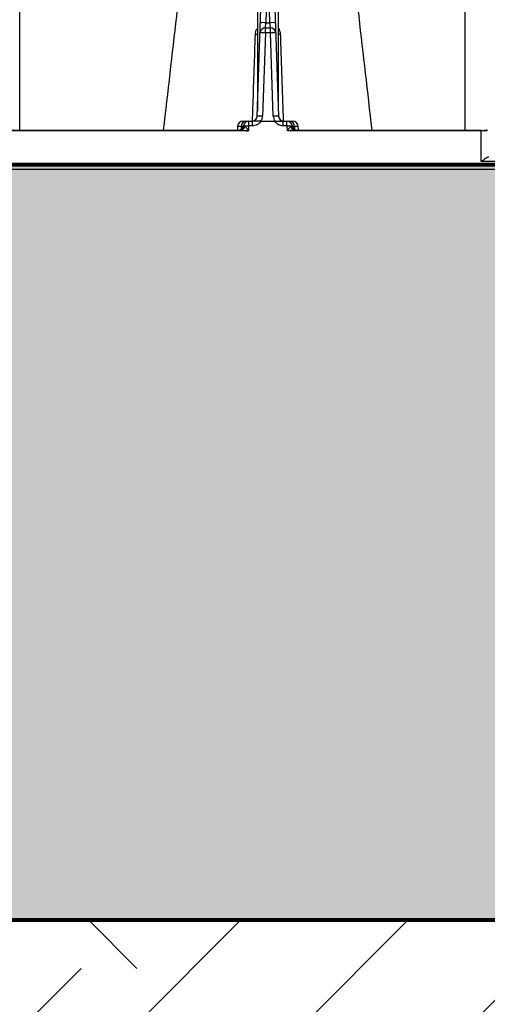
# Model space of a CAD drawing. Units: inches. Extents: x 1961 to 2407, y -1065 to -298.
# Drawn here: x 2277 to 2283, y -438 to -426 of the extents above; entities that cross this region are included whole.
import ezdxf

# ---------------------------------------------------------------- set-up
doc = ezdxf.new("R2010")
doc.units = ezdxf.units.IN
doc.header["$MEASUREMENT"] = 0
doc.linetypes.add('HIDDEN', pattern=[0.375, 0.25, -0.125])
doc.layers.add('0-BEDDING', color=7, linetype='Continuous', lineweight=5)
doc.layers.add('0-HATCH BORDERS', color=7, linetype='Continuous', lineweight=80)
doc.layers.add('0-EARTH', color=36, linetype='Continuous')
doc.layers.add('Viewport', color=3, linetype='HIDDEN', plot=False)

msp = doc.modelspace()

# ---------------------------------------------------------------- hatches: boundary and pattern name
at = {"layer": '0-BEDDING'}
h = msp.add_hatch(dxfattribs=at)
h.set_pattern_fill('GRAVEL', color=256, scale=5)
h.set_pattern_definition([(228.012788, (1033.63143, 5), (-40, -45), [0.67268, -66.59544]), (184.96974, (1033.18143, 4.5), (60, 5), [1.15434, -114.279624]), (132.510447, (1032.03143, 4.4), (50, -55), [0.81394, -80.580163]), (267.27369, (1030.08143, 3.15), (5, 100), [1.05119, -104.06779]), (292.833654, (1030.03143, 2.1), (-25, 60), [1.030775, -102.046866]), (357.27369, (1030.43143, 1.15), (-100, 5), [1.05119, -104.06779]), (37.69424, (1031.48143, 1.1), (-65, -50), [1.390145, -137.624243]), (72.255328, (1032.58143, 1.95), (35, 110), [1.31244, -129.931607]), (121.429566, (1032.98143, 3.2), (-40, 65), [1.05475, -104.420366]), (175.23636, (1032.43143, 4.1), (55, -5), [1.20416, -59.003813]), (222.397438, (1031.23143, 4.2), (-60, -55), [1.55724, -154.166875]), (138.814075, (1035.03143, 3.1), (-35, 30), [0.531505, -52.619224]), (171.469234, (1034.63143, 3.45), (65, -10), [1.011185, -100.107557]), (225, (1033.6314, 3.6), (-6e-16, -5), [0.707105, -6.363963]), (203.19859, (1033.2814, 4.2), (25, 10), [0.38079, -37.698076]), (291.80141, (1032.9314, 4.05), (-5, 15), [0.538515, -26.387309]), (30.96376, (1033.1314, 3.55), (15, 10), [0.874645, -28.280114]), (161.56505, (1033.8814, 4), (10, -5), [0.632455, -15.178933]), (16.38954, (1030.03143, 4.05), (50, 15), [0.886, -87.714226]), (70.346176, (1030.88143, 4.3), (-20, -55), [0.743305, -73.587039]), (293.19859, (1033.8814, 5), (-10, 25), [0.761575, -37.31729]), (343.61046, (1034.18143, 4.3), (-50, 15), [0.886, -87.714226]), (339.443955, (1030.03143, 0.95), (-25, 10), [0.8544, -41.865619]), (294.77514, (1030.83143, 0.65), (-25, 55), [0.71589, -70.873215]), (66.80141, (1033.9314, 2e-07), (10, 25), [0.761575, -37.31729]), (17.354025, (1034.23143, 0.7), (-65, -20), [0.838155, -82.977118]), (69.443955, (1031.48143, 2e-07), (-10, -25), [0.4272, -42.292819]), (101.30993, (1033.6314, 2e-07), (-5, 20), [0.25495, -25.240148]), (165.96376, (1033.5814, 0.25), (15, -5), [1.030775, -19.584753]), (186.009006, (1032.58143, 0.5), (50, 5), [0.95525, -94.569616]), (303.69007, (1033.1314, 3.1), (-5, 10), [0.72111, -17.306646]), (353.157227, (1033.53143, 2.5), (85, -10), [1.25897, -124.637813]), (60.945396, (1034.78143, 2.35), (-20, -35), [0.51478, -50.96337]), (90, (1035.0314, 2.8), (-5, 5), [0.3, -4.7]), (120.256437, (1032.48143, 0.65), (20, -35), [0.69462, -68.7676]), (48.012788, (1032.13143, 1.25), (40, 45), [1.34536, -65.92276]), (0, (1033.0314, 2.25), (5, 5), [1.3, -3.7]), (325.304846, (1034.33143, 2.25), (50, -35), [0.79057, -78.266372]), (254.054604, (1034.9814, 1.8), (-5, -20), [0.72801, -35.67254]), (207.645975, (1034.78143, 1.1), (-95, -50), [1.185325, -117.347371]), (175.426079, (1033.73143, 0.55), (-65, 5), [1.253995, -124.145367])])
h.paths.add_polyline_path([(2143.416, -436.669), (2143.361, -436.942), (2315.238, -436.942), (2315.238, -427.957), (2144.439, -427.957), (2144.431, -428.23), (2144.421, -428.502), (2144.409, -428.775), (2144.396, -429.047), (2144.381, -429.319), (2144.365, -429.592), (2144.347, -429.864), (2144.327, -430.136), (2144.306, -430.409), (2144.284, -430.681), (2144.259, -430.953), (2144.234, -431.226), (2144.206, -431.498), (2144.178, -431.77), (2144.147, -432.042), (2144.116, -432.315), (2144.083, -432.587), (2144.048, -432.859), (2144.012, -433.131), (2143.974, -433.404), (2143.935, -433.676), (2143.895, -433.948), (2143.853, -434.22), (2143.81, -434.492), (2143.765, -434.765), (2143.72, -435.037), (2143.672, -435.309), (2143.624, -435.581), (2143.574, -435.853), (2143.523, -436.125), (2143.47, -436.397)])
h.paths.add_polyline_path([(1989.229, -427.957), (1989.229, -436.942), (2138.034, -436.942), (2138.089, -436.669), (2138.143, -436.397), (2138.196, -436.125), (2138.247, -435.853), (2138.297, -435.581), (2138.345, -435.309), (2138.392, -435.037), (2138.438, -434.765), (2138.483, -434.492), (2138.526, -434.22), (2138.568, -433.948), (2138.608, -433.676), (2138.647, -433.404), (2138.685, -433.131), (2138.721, -432.859), (2138.755, -432.587), (2138.789, -432.315), (2138.82, -432.042), (2138.851, -431.77), (2138.879, -431.498), (2138.907, -431.226), (2138.932, -430.953), (2138.956, -430.681), (2138.979, -430.409), (2139, -430.136), (2139.02, -429.864), (2139.038, -429.592), (2139.054, -429.319), (2139.069, -429.047), (2139.082, -428.775), (2139.093, -428.502), (2139.103, -428.23), (2139.112, -427.957)])
at = {"layer": '0-EARTH'}
h = msp.add_hatch(dxfattribs=at)
h.set_pattern_fill('EARTH', color=256, scale=15, angle=45)
edge = h.paths.add_edge_path()
edge.add_line((2315.238, -436.942), (2143.361, -436.942))
edge.add_spline(control_points=[(2143.361, -436.942), (2142.798, -439.691), (2142.04, -442.44), (2141.144, -445.187)], knot_values=[113.768582, 113.768582, 113.768582, 113.768582, 122.353024, 122.353024, 122.353024, 122.353024], degree=3, periodic=0)
edge.add_spline(control_points=[(2141.144, -445.187), (2166.384, -445.632), (2213.305, -464.436), (2276.903, -435.615), (2305.046, -463.61), (2315.238, -467.882)], knot_values=[282.439178, 282.439178, 282.439178, 282.439178, 359.133176, 427.131509, 461.365752, 461.365752, 461.365752, 461.365752], degree=3, periodic=0)
edge.add_line((2315.238, -467.882), (2315.238, -436.942))

# ---------------------------------------------------------------- linework, layer by layer
at = {"color": 8, "linetype": 'Continuous', "lineweight": 25}
for p, q in [((2279.869, -425.916), (2279.869, -427.323)), ((2280.119, -427.323), (2280.119, -425.916)), ((2279.867, -427.381), (2279.916, -425.978)), ((2279.979, -425.978), (2279.969, -426.27)), ((2280.019, -426.27), (2280.009, -425.978)), ((2280.072, -425.978), (2280.121, -427.381)), ((2279.965, -426.331), (2279.969, -426.27)), ((2279.969, -426.27), (2280.019, -426.27)), ((2280.024, -426.331), (2280.019, -426.27)), ((2279.965, -426.392), (2279.93, -427.381)), ((2279.965, -426.392), (2279.965, -426.331)), ((2279.965, -426.331), (2280.024, -426.331)), ((2280.024, -426.392), (2279.965, -426.392)), ((2280.024, -426.392), (2280.024, -426.331)), ((2280.058, -427.381), (2280.024, -426.392)), ((2279.695, -427.442), (2279.81, -427.442)), ((2279.767, -427.497), (2279.767, -427.442)), ((2279.81, -427.497), (2279.81, -427.442)), ((2279.912, -427.445), (2279.912, -427.442)), ((2279.912, -427.442), (2280.076, -427.442)), ((2280.076, -427.445), (2279.912, -427.445)), ((2280.076, -427.445), (2280.076, -427.442)), ((2280.178, -427.497), (2280.178, -427.442)), ((2280.178, -427.442), (2280.293, -427.442)), ((2280.221, -427.497), (2280.221, -427.442)), ((2279.632, -427.503), (2279.631, -427.547)), ((2279.703, -427.503), (2279.632, -427.503)), ((2279.676, -427.503), (2279.675, -427.539)), ((2279.764, -427.5), (2279.762, -427.556)), ((2279.767, -427.497), (2279.764, -427.5)), ((2279.81, -427.497), (2279.767, -427.497)), ((2280.221, -427.497), (2280.178, -427.497)), ((2280.224, -427.5), (2280.221, -427.497)), ((2280.226, -427.556), (2280.224, -427.5)), ((2280.356, -427.503), (2280.285, -427.503)), ((2280.312, -427.503), (2280.313, -427.539)), ((2280.357, -427.547), (2280.356, -427.503))]:
    msp.add_line(p, q, dxfattribs=at)
at = {"color": 7, "linetype": 'Continuous', "lineweight": 25}
for p, q in [((2282.34, -426.051), (2282.34, -427.547)), ((2279.762, -427.556), (2274.318, -427.556)), ((2274.421, -427.547), (2279.659, -427.547)), ((2282.533, -427.556), (2280.226, -427.556)), ((2280.33, -427.547), (2282.533, -427.547)), ((2282.534, -427.922), (2282.533, -427.556)), ((2285.042, -427.922), (2282.534, -427.922)), ((2199.996, -428.011), (2285.109, -428.011))]:
    msp.add_line(p, q, dxfattribs=at)
at = {"color": 8, "linetype": 'Continuous', "lineweight": 25, "flags": 128}
msp.add_lwpolyline([(2282.606, -427.556), (2282.606, -427.556), (2282.606, -427.556), (2282.604, -427.556), (2282.601, -427.556), (2282.598, -427.556), (2282.595, -427.556), (2282.588, -427.556), (2282.583, -427.556), (2282.579, -427.556), (2282.569, -427.556), (2282.563, -427.556), (2282.557, -427.556), (2282.546, -427.556), (2282.54, -427.556), (2282.533, -427.556), (2282.533, -427.556), (2282.533, -427.556)], dxfattribs=at)
at = {"color": 8, "linetype": 'Continuous', "lineweight": 25}
for centre, radius, start, end in [((2279.937, -426.722), 0.453, 86.0129, 93.9871), ((2280.051, -426.722), 0.453, 86.0129, 93.9871), ((2279.849, -426.21), 0.196, 269.0474, 275.7916), ((2279.965, -426.394), 0.063, 90, 178), ((2279.933, -426.844), 0.453, 86.0129, 93.9871), ((2280.024, -426.394), 0.063, 2, 90), ((2280.055, -426.844), 0.453, 86.0129, 93.9871), ((2280.139, -426.21), 0.196, 264.2084, 270.9526), ((2279.695, -427.505), 0.063, 90, 178), ((2279.736, -427.501), 0.0592, 93.7682, 181.6317), ((2279.767, -427.505), 0.063, 90, 171.585), ((2279.804, -427.379), 0.063, 270, 358), ((2279.899, -427.833), 0.453, 86.0129, 93.9871), ((2279.804, -427.377), 0.126, 328.8387, 358), ((2280.09, -427.833), 0.453, 86.0129, 93.9871), ((2280.184, -427.377), 0.126, 182, 211.1613), ((2280.184, -427.379), 0.063, 182, 270), ((2280.221, -427.505), 0.063, 8.415, 90), ((2280.253, -427.501), 0.0592, 358.3683, 86.2318), ((2280.293, -427.505), 0.063, 2, 90), ((2279.645, -427.487), 0.06, 270, 351.585), ((2279.656, -427.491), 0.0557, 272.9816, 355.3957), ((2279.648, -427.478), 0.0773, 295.1127, 343.765), ((2279.743, -428.024), 0.524, 87.7542, 92.2802), ((2280.245, -428.024), 0.524, 87.7198, 92.2458), ((2280.34, -427.478), 0.0773, 196.235, 244.8873), ((2280.332, -427.491), 0.0557, 184.6043, 267.0184), ((2280.343, -427.487), 0.06, 188.415, 270)]:
    msp.add_arc(centre, radius, start, end, dxfattribs=at)
at = {"color": 7, "linetype": 'Continuous', "lineweight": 25}
msp.add_arc((2282.596, -427.557), 0.01, 5.0299, 90, dxfattribs=at)
for points, knots in [([(2278.753, -427.547), (2278.857, -426.645), (2279.006, -425.351), (2279.201, -423.672), (2279.29, -422.893), (2279.335, -422.503)], [0, 0, 0, 0, 0.535479, 0.767251, 1, 1, 1, 1]), ([(2281.235, -427.547), (2281.131, -426.645), (2280.982, -425.351), (2280.787, -423.672), (2280.698, -422.893), (2280.653, -422.503)], [0, 0, 0, 0, 0.535479, 0.767251, 1, 1, 1, 1]), ([(2277.04, -427.547), (2277.04, -426.906), (2277.04, -425.471), (2277.04, -424.043), (2277.04, -423.252)], [0, 0, 0, 0, 0.446327, 1, 1, 1, 1]), ([(2282.533, -427.547), (2282.533, -427.547), (2282.533, -427.548), (2282.533, -427.551), (2282.533, -427.554), (2282.533, -427.556)], [0, 0, 0, 0, 0.5, 0.5, 1, 1, 1, 1]), ([(2282.569, -427.547), (2282.57, -427.547), (2282.574, -427.547), (2282.58, -427.547), (2282.587, -427.547), (2282.592, -427.547), (2282.595, -427.547), (2282.596, -427.547), (2282.596, -427.547), (2282.596, -427.547)], [0, 0, 0, 0, 0.063443, 0.236029, 0.41358, 0.586888, 0.765185, 0.939167, 1, 1, 1, 1]), ([(2282.623, -427.867), (2282.62, -427.867), (2282.618, -427.868), (2282.612, -427.87), (2282.608, -427.871), (2282.602, -427.875), (2282.598, -427.877), (2282.591, -427.881), (2282.587, -427.884), (2282.575, -427.891), (2282.567, -427.897), (2282.551, -427.909), (2282.542, -427.916), (2282.534, -427.922)], [0, 0, 0, 0, 0.125, 0.125, 0.25, 0.25, 0.375, 0.375, 0.5, 0.5, 0.75, 0.75, 1, 1, 1, 1])]:
    msp.add_open_spline(points, degree=3, knots=knots, dxfattribs=at)
at = {"color": 8, "linetype": 'Continuous', "lineweight": 25}
for points, knots in [([(2279.811, -427.44), (2279.813, -427.375), (2279.825, -427.029), (2279.837, -426.685), (2279.846, -426.406)], [0, 0, 0, 0, 0.190351, 1, 1, 1, 1]), ([(2279.846, -426.406), (2279.847, -426.397), (2279.85, -426.375), (2279.858, -426.351), (2279.868, -426.34), (2279.869, -426.339)], [0, 0, 0, 0, 0.3728603, 0.93223, 1, 1, 1, 1]), ([(2280.119, -426.34), (2280.125, -426.348), (2280.138, -426.368), (2280.141, -426.392), (2280.142, -426.406)], [0, 0, 0, 0, 0.4019396, 1, 1, 1, 1]), ([(2280.142, -426.406), (2280.143, -426.444), (2280.15, -426.637), (2280.162, -426.982), (2280.172, -427.288), (2280.178, -427.441)], [0, 0, 0, 0, 0.111892, 0.559461, 1, 1, 1, 1]), ([(2279.912, -427.442), (2279.902, -427.442), (2279.892, -427.442), (2279.873, -427.442), (2279.864, -427.442), (2279.847, -427.442), (2279.839, -427.442), (2279.824, -427.442), (2279.817, -427.442), (2279.81, -427.442)], [0, 0, 0, 0, 0.25, 0.25, 0.5, 0.5, 0.75, 0.75, 1, 1, 1, 1]), ([(2279.912, -427.445), (2279.911, -427.445), (2279.911, -427.445), (2279.91, -427.446), (2279.909, -427.447), (2279.908, -427.448), (2279.907, -427.449), (2279.905, -427.452), (2279.904, -427.454), (2279.899, -427.459), (2279.895, -427.463), (2279.884, -427.472), (2279.876, -427.478), (2279.858, -427.487), (2279.849, -427.491), (2279.83, -427.496), (2279.82, -427.497), (2279.81, -427.497)], [0, 0, 0, 0, 0.015625, 0.015625, 0.03125, 0.03125, 0.0625, 0.0625, 0.125, 0.125, 0.25, 0.25, 0.5, 0.5, 0.75, 0.75, 1, 1, 1, 1]), ([(2280.076, -427.442), (2280.086, -427.442), (2280.096, -427.442), (2280.115, -427.442), (2280.124, -427.442), (2280.141, -427.442), (2280.149, -427.442), (2280.164, -427.442), (2280.171, -427.442), (2280.178, -427.442)], [0, 0, 0, 0, 0.25, 0.25, 0.5, 0.5, 0.75, 0.75, 1, 1, 1, 1]), ([(2280.178, -427.497), (2280.168, -427.497), (2280.158, -427.496), (2280.139, -427.491), (2280.13, -427.487), (2280.112, -427.478), (2280.104, -427.472), (2280.093, -427.463), (2280.09, -427.459), (2280.085, -427.454), (2280.083, -427.452), (2280.081, -427.449), (2280.08, -427.448), (2280.079, -427.447), (2280.078, -427.446), (2280.077, -427.445), (2280.077, -427.445), (2280.076, -427.445)], [0, 0, 0, 0, 0.25, 0.25, 0.5, 0.5, 0.75, 0.75, 0.875, 0.875, 0.9375, 0.9375, 0.96875, 0.96875, 0.984375, 0.984375, 1, 1, 1, 1]), ([(2279.681, -427.548), (2279.695, -427.549), (2279.708, -427.551), (2279.735, -427.553), (2279.748, -427.555), (2279.762, -427.556)], [0, 0, 0, 0, 0.5, 0.5, 1, 1, 1, 1]), ([(2279.723, -427.5), (2279.726, -427.503), (2279.729, -427.508), (2279.736, -427.517), (2279.739, -427.521), (2279.749, -427.536), (2279.755, -427.546), (2279.762, -427.556)], [0, 0, 0, 0, 0.25, 0.25, 0.5, 0.5, 1, 1, 1, 1]), ([(2280.266, -427.5), (2280.262, -427.503), (2280.259, -427.508), (2280.252, -427.517), (2280.249, -427.521), (2280.239, -427.536), (2280.233, -427.546), (2280.226, -427.556)], [0, 0, 0, 0, 0.25, 0.25, 0.5, 0.5, 1, 1, 1, 1]), ([(2280.307, -427.548), (2280.294, -427.549), (2280.28, -427.551), (2280.253, -427.553), (2280.24, -427.555), (2280.226, -427.556)], [0, 0, 0, 0, 0.5, 0.5, 1, 1, 1, 1]), ([(2280.277, -427.496), (2280.279, -427.496), (2280.281, -427.496), (2280.283, -427.496), (2280.284, -427.496), (2280.284, -427.496)], [0, 0, 0, 0, 0.5, 0.5, 1, 1, 1, 1])]:
    msp.add_open_spline(points, degree=3, knots=knots, dxfattribs=at)
for points in [[(2279.681, -427.548), (2279.674, -427.548), (2279.666, -427.547), (2279.659, -427.547)], [(2279.705, -427.496), (2279.705, -427.496), (2279.707, -427.496), (2279.711, -427.496)], [(2279.711, -427.496), (2279.714, -427.496), (2279.718, -427.497), (2279.723, -427.5)], [(2280.266, -427.5), (2280.27, -427.497), (2280.274, -427.496), (2280.277, -427.496)], [(2280.33, -427.547), (2280.322, -427.547), (2280.315, -427.548), (2280.307, -427.548)]]:
    msp.add_open_spline(points, degree=3, dxfattribs=at)
at = {"layer": '0-HATCH BORDERS'}
for p, q in [((2144.439, -427.957), (2315.238, -427.957)), ((2143.361, -436.942), (2315.238, -436.942))]:
    msp.add_line(p, q, dxfattribs=at)
at = {"layer": 'Viewport'}
msp.add_open_spline([(2141.144, -445.187), (2166.384, -445.632), (2213.305, -464.436), (2279.967, -434.226), (2317.738, -477.903), (2353.113, -461.031), (2382.462, -477.495), (2405.597, -457.415), (2407.456, -429.539), (2399.46, -407.99), (2398.752, -388.861), (2399.203, -382.665)], degree=3, knots=[282.439178, 282.439178, 282.439178, 282.439178, 359.133176, 427.131509, 469.986071, 499.794872, 530.416273, 558.151403, 575.435885, 611.517408, 629.489559, 629.489559, 629.489559, 629.489559], dxfattribs=at)

doc.saveas('drawing.dxf')
